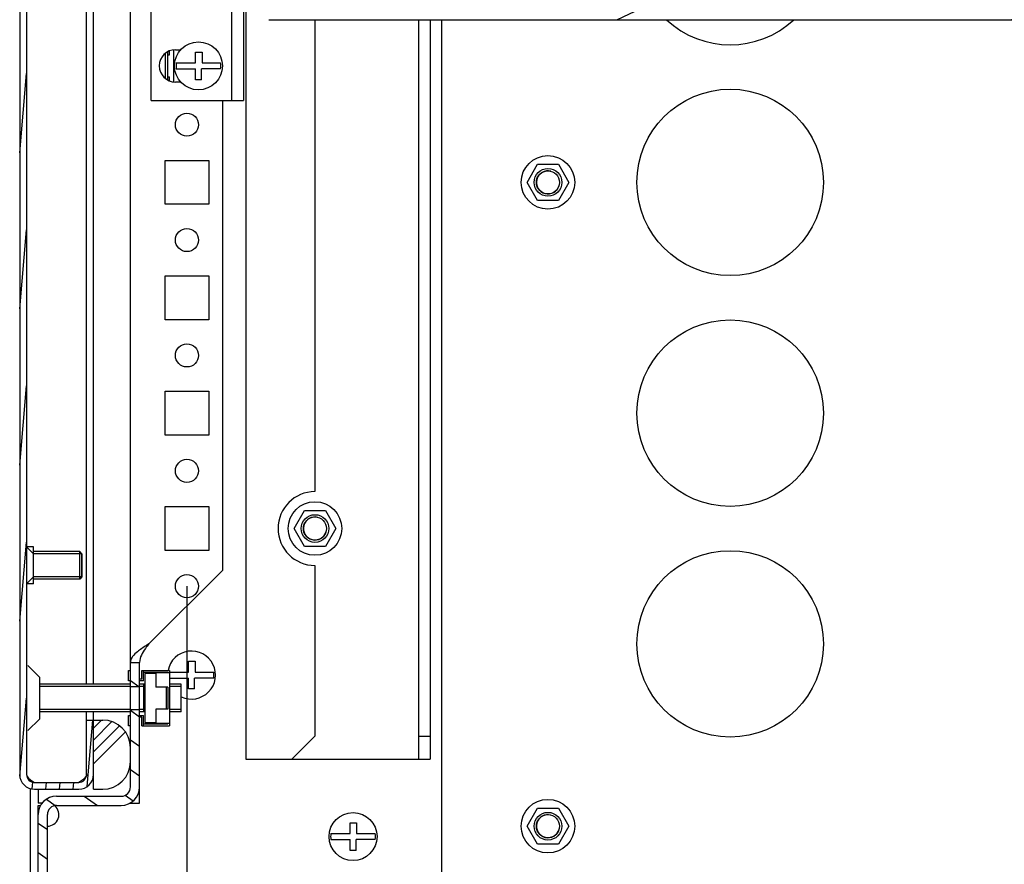
# Model space of a CAD drawing. Units: millimetres. Extents: x 0 to 594, y 0 to 420.
# Drawn here: x 231 to 252, y 60 to 78 of the extents above; entities that cross this region are included whole.
import ezdxf

# ---------------------------------------------------------------- set-up
doc = ezdxf.new("R2010")
doc.units = ezdxf.units.MM
doc.header["$LTSCALE"] = 32.67
doc.layers.get('0').update_dxf_attribs({"linetype": 'CONTINUOUS'})
for name, color, linetype in [('02___PRT_ALL_AXES', 7, 'CONTINUOUS'), ('07__ASM_ALL_ANNOTATION', 7, 'CONTINUOUS'), ('ALL_AXES', 7, 'CONTINUOUS'), ('ARRONDIS', 7, 'CONTINUOUS')]:
    doc.layers.add(name, color=color, linetype=linetype)
doc.styles.get("Standard").update_dxf_attribs({"font": 'gost.ttf'})
doc.dimstyles.new('DIMSTYLE_3', dxfattribs={"dimtxt": 3.5, "dimasz": 4, "dimexe": 0.5, "dimexo": 0, "dimgap": 0.875, "dimtad": 1, "dimdec": 3, "dimlfac": 10, "dimtxsty": 'STANDARD', "dimblk": '_FILLED', "dimblk1": '_FILLED', "dimblk2": '_FILLED', "dimcen": 0.09, "dimadec": 0, "dimazin": 0, "dimtp": 0.8, "dimtm": 0.8, "dimtfac": 1, "dimtdec": 3, "dimtofl": 0, "dimtmove": 0, "dimatfit": 3, "dimldrblk": '_FILLED', "dimfxl": 1, "dimtolj": 1, "dimarcsym": 0})

# ---------------------------------------------------------------- blocks, each defined once
blk = doc.blocks.new('_FILLED')
at = {"color": 0, "linetype": 'ByBlock'}
blk.add_solid([(0, 0), (-1, 0.125), (-1, -0.125)], dxfattribs=at)
blk = doc.blocks.new('*D12')
at = {"layer": '07__ASM_ALL_ANNOTATION', "color": 2, "linetype": 'Continuous'}
for p, q in [((234.526, 65.57), (234.526, 41.885)), ((288.076, 65.57), (288.076, 41.885)), ((234.526, 42.385), (261.301, 42.385)), ((288.076, 42.385), (261.301, 42.385))]:
    blk.add_line(p, q, dxfattribs=at)
at = {"layer": '07__ASM_ALL_ANNOTATION', "color": 2, "linetype": 'Continuous', "xscale": 4, "yscale": 4, "zscale": 4, "rotation": 180}
blk.add_blockref('_FILLED', (234.526, 42.385), dxfattribs=at)
at = {"layer": '07__ASM_ALL_ANNOTATION', "color": 2, "linetype": 'Continuous', "xscale": 4, "yscale": 4, "zscale": 4}
blk.add_blockref('_FILLED', (288.076, 42.385), dxfattribs=at)
at = {"layer": '07__ASM_ALL_ANNOTATION', "color": 2, "linetype": 'Continuous', "insert": (261.301, 46.76), "char_height": 3.5, "width": 8.85294, "attachment_point": 2, "line_spacing_factor": 0.9}
blk.add_mtext('535,5', dxfattribs=at)

msp = doc.modelspace()

# ---------------------------------------------------------------- hatches: boundary and pattern name
at = {"linetype": 'Continuous'}
h = msp.add_hatch(dxfattribs=at)
h.set_pattern_fill('DEFAULT__59', color=2, scale=0.294841, angle=85, style=0, pattern_type=0)
h.set_pattern_definition([(85, (0, 0), (-0.2937186, 0.02569705), [])])
edge = h.paths.add_edge_path()
edge.add_line((230.90129, 87.14998), (230.90129, 61.48998))
edge.add_spline(control_points=[(230.90129, 87.14998), (230.90129, 87.33743), (231.03384, 87.46998), (231.22129, 87.46998)], knot_values=[0, 0, 0, 0, 1, 1, 1, 1], weights=[1, 0.80473785, 0.80473785, 1], degree=3, periodic=0)
edge.add_line((231.22129, 87.46998), (232.18129, 87.46998))
edge.add_spline(control_points=[(232.50129, 87.14998), (232.50129, 87.33743), (232.36874, 87.46998), (232.18129, 87.46998)], knot_values=[0, 0, 0, 0, 1, 1, 1, 1], weights=[1, 0.80473785, 0.80473785, 1], degree=3, periodic=0)
edge.add_line((232.50129, 87.14998), (232.50129, 85.96998))
edge.add_line((232.35129, 85.96998), (232.50129, 85.96998))
edge.add_line((232.35129, 87.14998), (232.35129, 85.96998))
edge.add_spline(control_points=[(232.35129, 87.14998), (232.35129, 87.24956), (232.28088, 87.31998), (232.18129, 87.31998)], knot_values=[0, 0, 0, 0, 1, 1, 1, 1], weights=[1, 0.80473785, 0.80473785, 1], degree=3, periodic=0)
edge.add_line((231.22129, 87.31998), (232.18129, 87.31998))
edge.add_spline(control_points=[(231.05129, 87.14998), (231.05129, 87.24956), (231.12171, 87.31998), (231.22129, 87.31998)], knot_values=[0, 0, 0, 0, 1, 1, 1, 1], weights=[1, 0.80473785, 0.80473785, 1], degree=3, periodic=0)
edge.add_line((231.05129, 87.14998), (231.05129, 61.48998))
edge.add_spline(control_points=[(231.05129, 61.48998), (231.05129, 61.3904), (231.12171, 61.31998), (231.22129, 61.31998)], knot_values=[0, 0, 0, 0, 1, 1, 1, 1], weights=[1, 0.80473785, 0.80473785, 1], degree=3, periodic=0)
edge.add_line((231.22129, 61.31998), (232.18129, 61.31998))
edge.add_spline(control_points=[(232.35129, 61.48998), (232.35129, 61.3904), (232.28088, 61.31998), (232.18129, 61.31998)], knot_values=[0, 0, 0, 0, 1, 1, 1, 1], weights=[1, 0.80473785, 0.80473785, 1], degree=3, periodic=0)
edge.add_line((232.35129, 62.66998), (232.35129, 61.48998))
edge.add_line((232.35129, 62.66998), (232.50129, 62.66998))
edge.add_line((232.50129, 62.66998), (232.50129, 61.48998))
edge.add_spline(control_points=[(232.50129, 61.48998), (232.50129, 61.30253), (232.36874, 61.16998), (232.18129, 61.16998)], knot_values=[0, 0, 0, 0, 1, 1, 1, 1], weights=[1, 0.80473785, 0.80473785, 1], degree=3, periodic=0)
edge.add_line((231.22129, 61.16998), (232.18129, 61.16998))
edge.add_spline(control_points=[(230.90129, 61.48998), (230.90129, 61.30253), (231.03384, 61.16998), (231.22129, 61.16998)], knot_values=[0, 0, 0, 0, 1, 1, 1, 1], weights=[1, 0.80473785, 0.80473785, 1], degree=3, periodic=0)
h = msp.add_hatch(dxfattribs=at)
h.set_pattern_fill('DEFAULT__67', color=2, scale=1.454928, angle=45, style=0, pattern_type=0)
h.set_pattern_definition([(45, (0, 0), (-1.0287895, 1.0287895), []), (45, (-0.1286, 0.1286), (-1.0287895, 1.0287895), []), (45, (-0.2572, 0.2572), (-1.0287895, 1.0287895), []), (45, (-0.3858, 0.3858), (-1.0287895, 1.0287895), [])])
edge = h.paths.add_edge_path()
edge.add_line((232.50129, 87.46998), (232.50129, 85.96998))
edge.add_line((232.50129, 87.46998), (232.70129, 87.46998))
edge.add_spline(control_points=[(233.30129, 86.86998), (233.30129, 87.22145), (233.05276, 87.46998), (232.70129, 87.46998)], knot_values=[0, 0, 0, 0, 1, 1, 1, 1], weights=[1, 0.80473785, 0.80473785, 1], degree=3, periodic=0)
edge.add_line((233.30129, 86.86998), (233.30129, 86.56998))
edge.add_spline(control_points=[(233.30129, 86.56998), (233.30129, 86.21851), (233.05276, 85.96998), (232.70129, 85.96998)], knot_values=[0, 0, 0, 0, 1, 1, 1, 1], weights=[1, 0.80473785, 0.80473785, 1], degree=3, periodic=0)
edge.add_line((232.50129, 85.96998), (232.70129, 85.96998))
edge = h.paths.add_edge_path()
edge.add_line((232.50129, 62.66998), (232.50129, 61.16998))
edge.add_line((232.50129, 62.66998), (232.70129, 62.66998))
edge.add_spline(control_points=[(233.30129, 62.06998), (233.30129, 62.42145), (233.05276, 62.66998), (232.70129, 62.66998)], knot_values=[0, 0, 0, 0, 1, 1, 1, 1], weights=[1, 0.80473785, 0.80473785, 1], degree=3, periodic=0)
edge.add_line((233.30129, 62.06998), (233.30129, 61.76998))
edge.add_spline(control_points=[(233.30129, 61.76998), (233.30129, 61.41851), (233.05276, 61.16998), (232.70129, 61.16998)], knot_values=[0, 0, 0, 0, 1, 1, 1, 1], weights=[1, 0.80473785, 0.80473785, 1], degree=3, periodic=0)
edge.add_line((232.50129, 61.16998), (232.70129, 61.16998))
h = msp.add_hatch(dxfattribs=at)
h.set_pattern_fill('DEFAULT__77', color=2, scale=3.6115, angle=205, style=0, pattern_type=0)
h.set_pattern_definition([(205, (0, 0), (1.526286, -3.27313), [])])
edge = h.paths.add_edge_path()
edge.add_line((236.30129, 78.09498), (286.30129, 78.09498))
edge.add_spline(control_points=[(286.55129, 78.34498), (286.55129, 78.19853), (286.44774, 78.09498), (286.30129, 78.09498)], knot_values=[0, 0, 0, 0, 1, 1, 1, 1], weights=[1, 0.80473785, 0.80473785, 1], degree=3, periodic=0)
edge.add_line((286.55129, 78.34498), (286.55129, 79.84498))
edge.add_spline(control_points=[(286.30129, 80.09498), (286.44774, 80.09498), (286.55129, 79.99143), (286.55129, 79.84498)], knot_values=[0, 0, 0, 0, 1, 1, 1, 1], weights=[1, 0.80473785, 0.80473785, 1], degree=3, periodic=0)
edge.add_line((286.30129, 80.09498), (284.80129, 80.09498))
edge.add_line((284.80129, 80.09498), (284.80129, 80.34498))
edge.add_line((286.30129, 80.34498), (284.80129, 80.34498))
edge.add_spline(control_points=[(286.30129, 80.34498), (286.59419, 80.34498), (286.80129, 80.13787), (286.80129, 79.84498)], knot_values=[0, 0, 0, 0, 1, 1, 1, 1], weights=[1, 0.80473785, 0.80473785, 1], degree=3, periodic=0)
edge.add_line((286.80129, 78.34498), (286.80129, 79.84498))
edge.add_spline(control_points=[(286.80129, 78.34498), (286.80129, 78.05209), (286.59419, 77.84498), (286.30129, 77.84498)], knot_values=[0, 0, 0, 0, 1, 1, 1, 1], weights=[1, 0.80473785, 0.80473785, 1], degree=3, periodic=0)
edge.add_line((236.30129, 77.84498), (286.30129, 77.84498))
edge.add_spline(control_points=[(235.80129, 78.34498), (235.80129, 78.05209), (236.0084, 77.84498), (236.30129, 77.84498)], knot_values=[0, 0, 0, 0, 1, 1, 1, 1], weights=[1, 0.80473785, 0.80473785, 1], degree=3, periodic=0)
edge.add_line((235.80129, 78.34498), (235.80129, 79.84498))
edge.add_spline(control_points=[(236.30129, 80.34498), (236.0084, 80.34498), (235.80129, 80.13787), (235.80129, 79.84498)], knot_values=[0, 0, 0, 0, 1, 1, 1, 1], weights=[1, 0.80473785, 0.80473785, 1], degree=3, periodic=0)
edge.add_line((236.30129, 80.34498), (237.80129, 80.34498))
edge.add_line((237.80129, 80.09498), (237.80129, 80.34498))
edge.add_line((236.30129, 80.09498), (237.80129, 80.09498))
edge.add_spline(control_points=[(236.30129, 80.09498), (236.15485, 80.09498), (236.05129, 79.99143), (236.05129, 79.84498)], knot_values=[0, 0, 0, 0, 1, 1, 1, 1], weights=[1, 0.80473785, 0.80473785, 1], degree=3, periodic=0)
edge.add_line((236.05129, 78.34498), (236.05129, 79.84498))
edge.add_spline(control_points=[(236.05129, 78.34498), (236.05129, 78.19853), (236.15485, 78.09498), (236.30129, 78.09498)], knot_values=[0, 0, 0, 0, 1, 1, 1, 1], weights=[1, 0.80473785, 0.80473785, 1], degree=3, periodic=0)
h = msp.add_hatch(dxfattribs=at)
h.set_pattern_fill('DEFAULT__63', color=2, scale=0.525004, angle=325, style=0, pattern_type=0)
h.set_pattern_definition([(325, (0, 0), (0.3011298, 0.430058), [])])
edge = h.paths.add_edge_path()
edge.add_line((235.00129, 56.81998), (231.70129, 56.81998))
edge.add_spline(control_points=[(231.30129, 57.21998), (231.30129, 56.98566), (231.46698, 56.81998), (231.70129, 56.81998)], knot_values=[0, 0, 0, 0, 1, 1, 1, 1], weights=[1, 0.80473785, 0.80473785, 1], degree=3, periodic=0)
edge.add_line((231.30129, 57.21998), (231.30129, 60.61998))
edge.add_spline(control_points=[(231.70129, 61.01998), (231.46698, 61.01998), (231.30129, 60.85429), (231.30129, 60.61998)], knot_values=[0, 0, 0, 0, 1, 1, 1, 1], weights=[1, 0.80473785, 0.80473785, 1], degree=3, periodic=0)
edge.add_line((231.70129, 61.01998), (233.10129, 61.01998))
edge.add_spline(control_points=[(233.30129, 61.21998), (233.30129, 61.10282), (233.21845, 61.01998), (233.10129, 61.01998)], knot_values=[0, 0, 0, 0, 1, 1, 1, 1], weights=[1, 0.80473785, 0.80473785, 1], degree=3, periodic=0)
edge.add_line((233.30129, 61.21998), (233.30129, 62.89498))
edge.add_line((233.30129, 62.89498), (233.50129, 62.89498))
edge.add_line((233.50129, 61.21998), (233.50129, 62.89498))
edge.add_spline(control_points=[(233.50129, 61.21998), (233.50129, 60.98566), (233.33561, 60.81998), (233.10129, 60.81998)], knot_values=[0, 0, 0, 0, 1, 1, 1, 1], weights=[1, 0.80473785, 0.80473785, 1], degree=3, periodic=0)
edge.add_line((231.70129, 60.81998), (233.10129, 60.81998))
edge.add_spline(control_points=[(231.70129, 60.81998), (231.58414, 60.81998), (231.50129, 60.73714), (231.50129, 60.61998)], knot_values=[0, 0, 0, 0, 1, 1, 1, 1], weights=[1, 0.80473785, 0.80473785, 1], degree=3, periodic=0)
edge.add_line((231.50129, 57.21998), (231.50129, 60.61998))
edge.add_spline(control_points=[(231.50129, 57.21998), (231.50129, 57.10282), (231.58414, 57.01998), (231.70129, 57.01998)], knot_values=[0, 0, 0, 0, 1, 1, 1, 1], weights=[1, 0.80473785, 0.80473785, 1], degree=3, periodic=0)
edge.add_line((235.00129, 57.01998), (231.70129, 57.01998))
edge.add_spline(control_points=[(235.40129, 56.61998), (235.40129, 56.85429), (235.23561, 57.01998), (235.00129, 57.01998)], knot_values=[0, 0, 0, 0, 1, 1, 1, 1], weights=[1, 0.80473785, 0.80473785, 1], degree=3, periodic=0)
edge.add_line((235.40129, 56.61998), (235.40129, 55.01998))
edge.add_line((235.20129, 55.01998), (235.40129, 55.01998))
edge.add_line((235.20129, 56.61998), (235.20129, 55.01998))
edge.add_spline(control_points=[(235.20129, 56.61998), (235.20129, 56.73714), (235.11845, 56.81998), (235.00129, 56.81998)], knot_values=[0, 0, 0, 0, 1, 1, 1, 1], weights=[1, 0.80473785, 0.80473785, 1], degree=3, periodic=0)
edge = h.paths.add_edge_path()
edge.add_line((233.50129, 63.39498), (233.50129, 63.91998))
edge.add_line((233.30129, 63.39498), (233.50129, 63.39498))
edge.add_line((233.30129, 63.39498), (233.30129, 63.91998))
edge.add_line((233.30129, 63.91998), (233.50129, 63.91998))

# ---------------------------------------------------------------- linework, layer by layer
at = {"color": 7, "linetype": 'Continuous'}
for p, q in [((233.30129, 61.21998), (233.30129, 87.41998)), ((230.90129, 87.14998), (230.90129, 61.48998)), ((231.05129, 87.14998), (231.05129, 61.48998)), ((232.35129, 63.44498), (232.35129, 85.19498)), ((232.50129, 63.44498), (232.50129, 85.19498)), ((233.75129, 76.09498), (233.75129, 80.09498)), ((235.50129, 76.09498), (235.50129, 80.09498)), ((236.30129, 77.84498), (286.30129, 77.84498)), ((239.55129, 61.81998), (239.55129, 77.84498)), ((240.05129, 58.06998), (240.05129, 77.84498)), ((234.10629, 77.14892), (234.10629, 76.54104)), ((234.10629, 77.08498), (234.14629, 77.08498)), ((234.14629, 77.08498), (234.14629, 77.16797)), ((234.23629, 77.19047), (234.23629, 76.49949)), ((234.27629, 77.19498), (234.39367, 77.19498)), ((234.71129, 76.90998), (234.71129, 77.14498)), ((234.71129, 77.14498), (234.85329, 77.14498)), ((234.85329, 77.14498), (234.85329, 76.90998)), ((234.29534, 76.90998), (234.71129, 76.90998)), ((234.85329, 76.90998), (235.25725, 76.90998)), ((234.29534, 76.77998), (234.71129, 76.77998)), ((234.71129, 76.54498), (234.71129, 76.77998)), ((234.84129, 76.54498), (234.84129, 76.77998)), ((235.25725, 76.77998), (234.84129, 76.77998)), ((234.10629, 76.60498), (234.14629, 76.60498)), ((234.14629, 76.52199), (234.14629, 76.60498)), ((234.39367, 76.49498), (234.27629, 76.49498)), ((234.84129, 76.54498), (234.71129, 76.54498)), ((233.75129, 76.09498), (235.75129, 76.09498)), ((235.30129, 65.91998), (235.30129, 76.09498)), ((241.89807, 74.31998), (242.12468, 74.71248)), ((242.12468, 74.71248), (242.5779, 74.71248)), ((242.5779, 74.71248), (242.80451, 74.31998)), ((242.12468, 73.92748), (241.89807, 74.31998)), ((242.80451, 74.31998), (242.5779, 73.92748)), ((242.5779, 73.92748), (242.12468, 73.92748)), ((236.84807, 66.81998), (237.07468, 67.21248)), ((237.07468, 67.21248), (237.5279, 67.21248)), ((237.5279, 67.21248), (237.75451, 66.81998)), ((237.07468, 66.42748), (236.84807, 66.81998)), ((237.75451, 66.81998), (237.5279, 66.42748)), ((237.5279, 66.42748), (237.07468, 66.42748)), ((232.25129, 66.26998), (232.25129, 65.76998)), ((233.70129, 64.31998), (235.30129, 65.91998)), ((231.08058, 63.84927), (231.32881, 63.60104)), ((233.30129, 63.91998), (233.50129, 63.91998)), ((233.50129, 60.86998), (233.50129, 63.91998)), ((234.56129, 63.70998), (234.56129, 63.94498)), ((234.56129, 63.94498), (234.70329, 63.94498)), ((234.70329, 63.94498), (234.70329, 63.70998)), ((231.32881, 63.60104), (231.32881, 62.68891)), ((233.26129, 63.51998), (233.26129, 63.74498)), ((233.26129, 63.74498), (233.30129, 63.74498)), ((233.54629, 63.55998), (233.54629, 63.74498)), ((233.54629, 63.74498), (234.15129, 63.74498)), ((233.58629, 63.51998), (233.58629, 63.74498)), ((233.58629, 63.70498), (234.11129, 63.70498)), ((233.61629, 63.67498), (233.61629, 62.61498)), ((233.85129, 63.67498), (233.61629, 63.67498)), ((233.85129, 63.69498), (233.85129, 63.38498)), ((234.15129, 63.69498), (233.85129, 63.69498)), ((234.11129, 63.70498), (234.11129, 63.69498)), ((234.15129, 63.74498), (234.15129, 62.54498)), ((234.15129, 63.70998), (234.56129, 63.70998)), ((234.70329, 63.70998), (235.10725, 63.70998)), ((233.30129, 63.44498), (231.32881, 63.44498)), ((233.30129, 63.51998), (233.26129, 63.51998)), ((233.30129, 63.39498), (233.50129, 63.39498)), ((233.50129, 63.55998), (233.54629, 63.55998)), ((233.58629, 63.51998), (233.50129, 63.51998)), ((233.61629, 63.44498), (233.50129, 63.44498)), ((233.58629, 63.44498), (233.58629, 62.84498)), ((234.15129, 63.57998), (234.56129, 63.57998)), ((234.40129, 63.44498), (234.15129, 63.44498)), ((234.40129, 62.84498), (234.40129, 63.44498)), ((234.56129, 63.34498), (234.56129, 63.57998)), ((234.69129, 63.34498), (234.69129, 63.57998)), ((235.10725, 63.57998), (234.69129, 63.57998)), ((234.11129, 63.38498), (233.85129, 63.38498)), ((234.08129, 62.90498), (234.08129, 63.38498)), ((234.11129, 63.38498), (234.11129, 62.90498)), ((234.69129, 63.34498), (234.56129, 63.34498)), ((233.30129, 62.84498), (231.32881, 62.84498)), ((232.35129, 61.48998), (232.35129, 62.84498)), ((232.50129, 61.16998), (232.50129, 62.84498)), ((233.26129, 62.54498), (233.26129, 62.76998)), ((233.26129, 62.76998), (233.30129, 62.76998)), ((233.30129, 62.89498), (233.50129, 62.89498)), ((233.61629, 62.84498), (233.50129, 62.84498)), ((233.50129, 62.76998), (233.58629, 62.76998)), ((233.58629, 62.54498), (233.58629, 62.76998)), ((233.85129, 62.90498), (233.85129, 62.59498)), ((234.11129, 62.90498), (233.85129, 62.90498)), ((234.40129, 62.84498), (234.15129, 62.84498)), ((231.08058, 62.44069), (231.32881, 62.68891)), ((232.35129, 62.66998), (232.70129, 62.66998)), ((233.30129, 62.54498), (233.26129, 62.54498)), ((233.54629, 62.72998), (233.50129, 62.72998)), ((233.54629, 62.54498), (233.54629, 62.72998)), ((233.54629, 62.54498), (234.15129, 62.54498)), ((233.58629, 62.58498), (234.11129, 62.58498)), ((233.61629, 62.61498), (233.85129, 62.61498)), ((234.15129, 62.59498), (233.85129, 62.59498)), ((234.11129, 62.59498), (234.11129, 62.58498)), ((239.55129, 62.31998), (239.80129, 62.31998)), ((236.80129, 61.81998), (239.80129, 61.81998)), ((231.22129, 61.31998), (232.18129, 61.31998)), ((231.22129, 61.16998), (232.18129, 61.16998)), ((231.30129, 61.16998), (231.30129, 60.86998)), ((232.50129, 61.16998), (232.70129, 61.16998)), ((231.39651, 60.86998), (231.30129, 60.86998)), ((231.70129, 61.01998), (233.10129, 61.01998)), ((233.28363, 60.86998), (233.50129, 60.86998)), ((231.30129, 57.21998), (231.30129, 60.81998)), ((231.30129, 60.81998), (231.3631, 60.81998)), ((231.50129, 57.21998), (231.50129, 60.61998)), ((231.70129, 60.81998), (233.10129, 60.81998)), ((241.89807, 60.36998), (242.12468, 60.76248)), ((242.12468, 60.76248), (242.5779, 60.76248)), ((242.5779, 60.76248), (242.80451, 60.36998)), ((238.06129, 60.20998), (238.06129, 60.44498)), ((238.06129, 60.44498), (238.20329, 60.44498)), ((238.20329, 60.44498), (238.20329, 60.20998)), ((237.64534, 60.20998), (238.06129, 60.20998)), ((238.20329, 60.20998), (238.60725, 60.20998)), ((242.12468, 59.97748), (241.89807, 60.36998)), ((242.80451, 60.36998), (242.5779, 59.97748)), ((237.64534, 60.07998), (238.06129, 60.07998)), ((238.06129, 59.84498), (238.06129, 60.07998)), ((238.19129, 59.84498), (238.19129, 60.07998)), ((238.60725, 60.07998), (238.19129, 60.07998)), ((242.5779, 59.97748), (242.12468, 59.97748)), ((238.19129, 59.84498), (238.06129, 59.84498))]:
    msp.add_line(p, q, dxfattribs=at)
at = {"color": 3, "linetype": 'Continuous'}
for p, q in [((235.75129, 80.09498), (235.75129, 76.09498)), ((235.80129, 78.34498), (235.80129, 61.81998)), ((239.80129, 77.84498), (239.80129, 61.81998)), ((237.30129, 66.01998), (237.30129, 62.31998)), ((236.80129, 61.81998), (237.30129, 62.31998)), ((235.80129, 61.81998), (236.80129, 61.81998)), ((231.12629, 61.18888), (231.12629, 57.04869))]:
    msp.add_line(p, q, dxfattribs=at)
at = {"color": 2, "linetype": 'Continuous'}
for p, q in [((231.20129, 66.26998), (231.05129, 66.41998)), ((232.25129, 66.26998), (231.20129, 66.26998)), ((231.20129, 65.76998), (231.05129, 65.61998)), ((232.25129, 65.76998), (231.20129, 65.76998)), ((233.30129, 63.39498), (231.32881, 63.39498)), ((233.61629, 63.39498), (233.50129, 63.39498)), ((234.40129, 63.39498), (234.15129, 63.39498)), ((233.30129, 62.89498), (231.32881, 62.89498)), ((233.61629, 62.89498), (233.50129, 62.89498)), ((234.40129, 62.89498), (234.15129, 62.89498))]:
    msp.add_line(p, q, dxfattribs=at)
at = {"color": 7, "linetype": 'Continuous'}
for centre in [(234.77629, 76.84498), (238.12629, 60.14498)]:
    msp.add_circle(centre, 0.52, dxfattribs=at)
for centre, radius, start, end in [((234.27629, 76.84498), 0.35, 90, 270), ((234.77629, 76.84498), 0.48533, 172.303278, 187.696722), ((234.77629, 76.84498), 0.48533, 352.303278, 7.696722), ((234.62629, 63.64498), 0.52, 244.359116, 168.895135), ((234.62629, 63.64498), 0.52, 173.350534, 174.471772), ((234.62629, 63.64498), 0.48533, 352.303278, 7.696722), ((232.70129, 62.06998), 0.6, 0, 90), ((232.70129, 61.76998), 0.6, 270, 360), ((231.22129, 61.48998), 0.32, 180, 270), ((231.22129, 61.48998), 0.17, 180, 270), ((232.18129, 61.48998), 0.32, 270, 360), ((232.18129, 61.48998), 0.17, 270, 360), ((233.10129, 61.21998), 0.4, 270, 360), ((233.10129, 61.21998), 0.2, 270, 360), ((231.70129, 60.61998), 0.4, 90, 180), ((231.70129, 60.61998), 0.2, 90, 180), ((238.12629, 60.14498), 0.48533, 172.303278, 187.696722), ((238.12629, 60.14498), 0.48533, 352.303278, 7.696722)]:
    msp.add_arc(centre, radius, start, end, dxfattribs=at)
at = {"color": 2, "linetype": 'Continuous'}
for centre in [(242.35129, 74.31998), (237.30129, 66.81998), (242.35129, 60.36998)]:
    msp.add_arc(centre, 0.25, 75, 345, dxfattribs=at)
at = {"color": 7, "linetype": 'Continuous'}
for points in [[(233.70129, 64.31998), (233.63243, 64.27614), (233.56327, 64.23249), (233.49764, 64.18394)], [(233.34981, 64.04669), (233.33363, 64.02513), (233.3196, 64.00131), (233.31089, 63.9758)], [(233.31089, 63.9758), (233.30479, 63.95794), (233.30129, 63.93886), (233.30129, 63.91998)]]:
    msp.add_open_spline(points, degree=3, dxfattribs=at)
at = {"color": 3, "linetype": 'Continuous'}
msp.add_open_spline([(233.70129, 64.31998), (233.67537, 64.28697), (233.58353, 64.17093), (233.50129, 64.02812), (233.50129, 63.91998)], degree=3, knots=[0, 0, 0, 0, 0.2796287, 1, 1, 1, 1], dxfattribs=at)
at = {"color": 7, "linetype": 'Continuous'}
for points, knots in [([(233.49764, 64.18394), (233.4826, 64.17281), (233.42932, 64.13179), (233.379, 64.08559), (233.34981, 64.04669)], [0, 0, 0, 0, 0.2777662, 1, 1, 1, 1]), ([(231.05129, 61.48998), (231.05129, 61.47517), (231.0827, 61.39446), (231.16441, 61.35619), (231.22129, 61.31998)], [0, 0, 0, 0, 0.18006589, 1, 1, 1, 1]), ([(232.35129, 61.48998), (232.35129, 61.47517), (232.31989, 61.39446), (232.23818, 61.35619), (232.18129, 61.31998)], [0, 0, 0, 0, 0.18006589, 1, 1, 1, 1])]:
    msp.add_open_spline(points, degree=3, knots=knots, dxfattribs=at)
at = {"layer": '02___PRT_ALL_AXES', "color": 3, "linetype": 'Continuous'}
msp.add_line((237.30129, 77.84498), (237.30129, 67.61998), dxfattribs=at)
at = {"layer": '02___PRT_ALL_AXES', "color": 7, "linetype": 'Continuous'}
for p, q in [((234.05129, 77.11184), (234.05129, 76.57812)), ((234.05129, 73.84498), (234.05129, 74.79498)), ((234.05129, 74.79498), (235.00129, 74.79498)), ((235.00129, 74.79498), (235.00129, 73.84498)), ((235.00129, 73.84498), (234.05129, 73.84498)), ((234.05129, 71.34498), (234.05129, 72.29498)), ((234.05129, 72.29498), (235.00129, 72.29498)), ((235.00129, 72.29498), (235.00129, 71.34498)), ((235.00129, 71.34498), (234.05129, 71.34498)), ((234.05129, 68.84498), (234.05129, 69.79498)), ((234.05129, 69.79498), (235.00129, 69.79498)), ((235.00129, 69.79498), (235.00129, 68.84498)), ((235.00129, 68.84498), (234.05129, 68.84498)), ((234.05129, 66.34498), (234.05129, 67.29498)), ((234.05129, 67.29498), (235.00129, 67.29498)), ((235.00129, 67.29498), (235.00129, 66.34498)), ((235.00129, 66.34498), (234.05129, 66.34498))]:
    msp.add_line(p, q, dxfattribs=at)
for centre, radius in [((246.30129, 74.31998), 2.02), ((234.52629, 75.56998), 0.25), ((234.52629, 73.06998), 0.25), ((246.30129, 69.31998), 2.02), ((234.52629, 70.56998), 0.25), ((234.52629, 68.06998), 0.25), ((246.30129, 64.31998), 2.02), ((234.52629, 65.56998), 0.25)]:
    msp.add_circle(centre, radius, dxfattribs=at)
msp.add_arc((246.30129, 79.31998), 2.02, 226.932871, 313.067129, dxfattribs=at)
at = {"layer": '02___PRT_ALL_AXES', "color": 3, "linetype": 'Continuous'}
for centre, radius, start, end in [((237.30129, 66.81998), 0.8, 90, 270), ((231.50129, 60.61998), 0.25, 270, 49.974926)]:
    msp.add_arc(centre, radius, start, end, dxfattribs=at)
at = {"layer": 'ALL_AXES', "color": 7, "linetype": 'Continuous'}
for p, q in [((231.20129, 66.41998), (231.05129, 66.41998)), ((231.20129, 65.61998), (231.20129, 66.41997)), ((232.20129, 66.31998), (231.20129, 66.31998)), ((232.20129, 65.71998), (232.20129, 66.31998)), ((232.25129, 66.26998), (232.20129, 66.31998)), ((232.25129, 65.76998), (232.25129, 66.26998)), ((232.25129, 65.76998), (232.20129, 65.71998)), ((231.20129, 65.61998), (231.05129, 65.61998)), ((232.20129, 65.71998), (231.20129, 65.71998))]:
    msp.add_line(p, q, dxfattribs=at)
for centre, radius in [((242.35129, 74.31998), 0.3), ((242.35129, 74.31998), 0.25), ((237.30129, 66.81998), 0.3), ((237.30129, 66.81998), 0.25), ((242.35129, 60.36998), 0.3), ((242.35129, 60.36998), 0.25)]:
    msp.add_circle(centre, radius, dxfattribs=at)
at = {"layer": 'ARRONDIS', "color": 7, "linetype": 'Continuous'}
for centre in [(242.35129, 74.31998), (237.30129, 66.81998), (242.35129, 60.36998)]:
    msp.add_circle(centre, 0.58, dxfattribs=at)

# ---------------------------------------------------------------- dimensions: what is measured, and where the dimension line sits
at = {"layer": '07__ASM_ALL_ANNOTATION', "color": 2, "linetype": 'Continuous'}
dim = msp.add_linear_dim(base=(288.07629, 42.38511), p1=(234.52629, 65.56998), p2=(288.07629, 65.56998), dimstyle='DIMSTYLE_3', dxfattribs=at)
dim.commit()
dim.dimension.update_dxf_attribs({"geometry": '*D12', "text_midpoint": (261.28681, 42.38511), "dimtype": 160})

doc.saveas('drawing.dxf')
